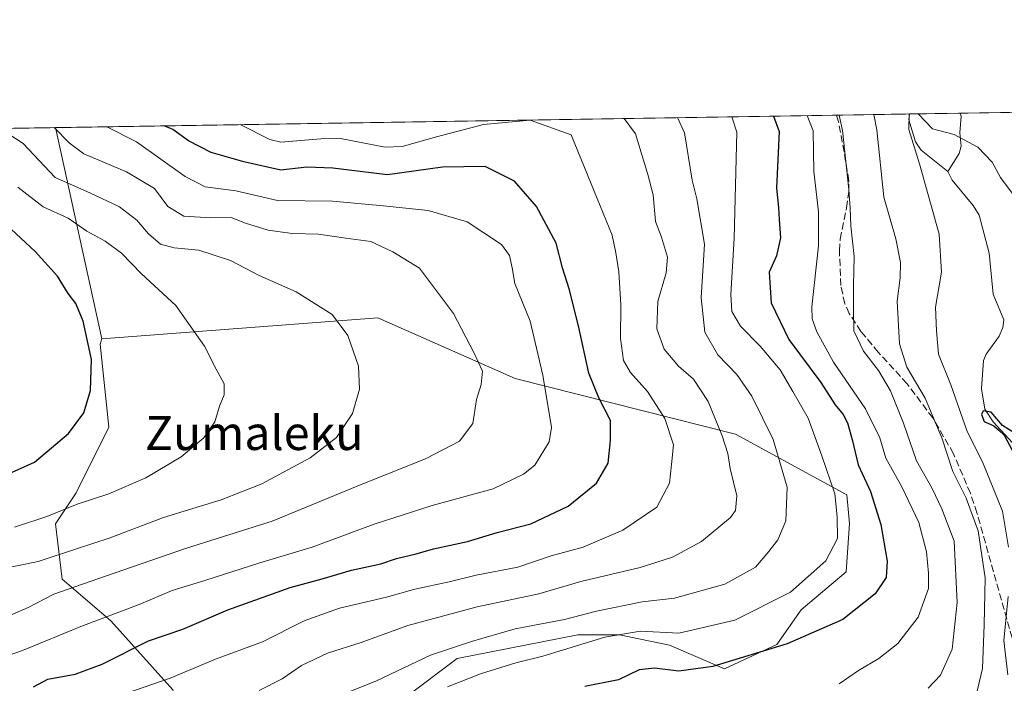
# Model space of a CAD drawing. Units: metres. Extents: x 606471 to 609889, y 4791717 to 4794099.
# Drawn here: x 608259 to 608490, y 4793943 to 4794099 of the extents above; entities that cross this region are included whole.
import ezdxf
from ezdxf.enums import TextEntityAlignment as Align

# ---------------------------------------------------------------- set-up
doc = ezdxf.new("R2010")
doc.units = ezdxf.units.M
doc.header["$MEASUREMENT"] = 0
doc.linetypes.add('DGN Style 3', pattern=[2.307223458686699, 1.648016756204785, -0.6592067024819142])
for name, color, linetype, lineweight in [('Arbolado forestal CxS', 92, 'Continuous', 0), ('Comarca CxS', 21, 'Continuous', 0), ('Comunidad Autónoma CxS', 142, 'Continuous', 0), ('Corriente natural lineal', 142, 'Continuous', 13), ('Curva de nivel maestra', 30, 'Continuous', 30), ('Curva de nivel normal', 30, 'Continuous', 0), ('Municipio CxS', 4, 'Continuous', 0), ('Prado CxS', 92, 'Continuous', 0), ('Provincia CxS', 1, 'Continuous', 0), ('Senda', 7, 'DGN Style 3', 0), ('Texto cartográfico', 7, 'Continuous', 0)]:
    doc.layers.add(name, color=color, linetype=linetype, lineweight=lineweight)
doc.styles.add('Style-Arial', font='txt')

# ---------------------------------------------------------------- blocks, each defined once
blk = doc.blocks.new('*U17')
at = {"layer": 'Prado CxS', "color": 92, "linetype": 'Continuous', "lineweight": 0}
blk.add_polyline3d([(608032.4699999997, 4794069.512499999, 194.0106999999989), (608267.6915999996, 4794073.270199999, 184.5754000000015), (608278.5800999999, 4794023.749500001, 199.5941000000021), (608278.1697000006, 4794022.4913, 199.7283000000025), (608280.2323000003, 4794003.0393, 199.2085999999981), (608272.5705000004, 4793987.658100001, 197.0874999999942), (608267.7055000003, 4793980.360099999, 194.4807000000001), (608269.3265000005, 4793967.386499999, 187.6009999999951), (608280.6797000002, 4793957.6555, 180.1796999999933), (608295.2763, 4793941.4397, 169.6281000000017), (608309.8727000002, 4793895.2193, 178.9061999999976), (608297.1964999996, 4793886.2841, 187.0151000000042), (608275.8151000004, 4793870.892100001, 201.6166999999987), (608262.8397000004, 4793870.080700001, 204.3331999999937), (608228.3574999999, 4793875.958699999, 208.1600999999937)], dxfattribs=at)

msp = doc.modelspace()

# ---------------------------------------------------------------- linework, layer by layer
at = {"layer": 'Arbolado forestal CxS', "color": 92, "linetype": 'Continuous', "lineweight": 0, "extrusion": (0.2310128747333743, 0.003690468295413803, 0.9729436942347605), "elevation": 158389.6249246852, "flags": 128}
msp.add_lwpolyline([(4783745.713714638, -666196.5258336667), (4783745.713714638, -666384.8540767581)], dxfattribs=at)
at = {"layer": 'Arbolado forestal CxS', "color": 92, "linetype": 'Continuous', "lineweight": 0, "extrusion": (0.5089630196447831, 0.008131055513322431, 0.8607499814523979), "elevation": 348781.3280617241, "flags": 128}
msp.add_lwpolyline([(4783745.325708315, -589500.9283022329), (4783745.325708315, -589520.8055991405)], dxfattribs=at)
at = {"layer": 'Arbolado forestal CxS', "color": 92, "linetype": 'Continuous', "lineweight": 0, "extrusion": (0.01775777106965409, 0.000283712101876347, 0.9998422780989414), "elevation": 12296.09795176719, "flags": 128}
msp.add_lwpolyline([(4783744.602445702, -684864.1623137277), (4783744.602445702, -684876.0203969122)], dxfattribs=at)
at = {"layer": 'Arbolado forestal CxS', "color": 92, "linetype": 'Continuous', "lineweight": 0, "extrusion": (-0.3792878233950295, -0.00605939149067496, 0.9252588993352205), "elevation": -259717.226466192, "flags": 128}
msp.add_lwpolyline([(-4783745.340468342, 633834.5672113905), (-4783745.340468343, 633860.7313355329)], dxfattribs=at)
at = {"layer": 'Arbolado forestal CxS', "color": 92, "linetype": 'Continuous', "lineweight": 0, "extrusion": (-0.0609903419795402, 0.2773835263805483, 0.9588214419160173), "elevation": 1292875.469672041, "flags": 128}
msp.add_lwpolyline([(-1623591.720671119, -4364120.883317266), (-1623591.720671119, -4364068.002002812)], dxfattribs=at)
at = {"layer": 'Arbolado forestal CxS', "color": 92, "linetype": 'Continuous', "lineweight": 0}
for points in [[(608349.6627000002, 4793939.6075, 157.2660000000033), (608361.9439000003, 4793948.818499999, 159.3794999999955), (608390.1914999997, 4793954.3455, 158.1282000000065), (608400.0163000004, 4793954.345699999, 156.2372000000032), (608411.6841000002, 4793951.889699999, 153.8646000000008), (608424.5793000003, 4793946.363700001, 150.277700000006), (608436.8833, 4793952.053900001, 150.5359999999928), (608442.5595000006, 4793960.163899999, 153.3408999999956), (608453.1010999996, 4793969.086300001, 153.6612000000023), (608453.9115000004, 4793980.441099999, 153.901199999993), (608453.2764999997, 4793987.165100001, 153.2467999999935), (608427.2181000002, 4794001.4147, 163.7737000000052), (608375.5083, 4794014.442100001, 182.6704000000027), (608343.3425000003, 4794028.691299999, 188.2231999999931), (608278.5800999999, 4794023.749500001, 199.5941000000021), (608267.6915999996, 4794073.270199999, 184.5754000000015), (608504.0685000002, 4794077.0463, 140.6598999999987)], [(608295.2763, 4793941.4397, 169.6281000000017), (608280.6797000002, 4793957.6555, 180.1796999999933), (608269.3265000005, 4793967.386499999, 187.6009999999951), (608267.7055000003, 4793980.360099999, 194.4807000000001), (608272.5705000004, 4793987.658100001, 197.0874999999942), (608280.2323000003, 4794003.0393, 199.2085999999981), (608278.1697000006, 4794022.4913, 199.7283000000025), (608278.5800999999, 4794023.749500001, 199.5941000000021), (608343.3425000003, 4794028.691299999, 188.2231999999931), (608375.5083, 4794014.442100001, 182.6704000000027), (608427.2181000002, 4794001.4147, 163.7737000000052), (608453.2764999997, 4793987.165100001, 153.2467999999935), (608453.9115000004, 4793980.441099999, 153.901199999993), (608453.1010999996, 4793969.086300001, 153.6612000000023), (608442.5595000006, 4793960.163899999, 153.3408999999956), (608436.8833, 4793952.053900001, 150.5359999999928), (608424.5793000003, 4793946.363700001, 150.277700000006), (608411.6841000002, 4793951.889699999, 153.8646000000008), (608400.0163000004, 4793954.345699999, 156.2372000000032), (608390.1914999997, 4793954.3455, 158.1282000000065), (608361.9439000003, 4793948.818499999, 159.3794999999955), (608349.6627000002, 4793939.6075, 157.2660000000033)], [(608349.6627000002, 4793939.6075, 157.2660000000033), (608361.9439000003, 4793948.818499999, 159.3794999999955), (608390.1914999997, 4793954.3455, 158.1282000000065), (608400.0163000004, 4793954.345699999, 156.2372000000032), (608411.6841000002, 4793951.889699999, 153.8646000000008), (608424.5793000003, 4793946.363700001, 150.277700000006), (608436.8833, 4793952.053900001, 150.5359999999928), (608442.5595000006, 4793960.163899999, 153.3408999999956), (608453.1010999996, 4793969.086300001, 153.6612000000023), (608453.9115000004, 4793980.441099999, 153.901199999993), (608453.2764999997, 4793987.165100001, 153.2467999999935), (608427.2181000002, 4794001.4147, 163.7737000000052), (608375.5083, 4794014.442100001, 182.6704000000027), (608343.3425000003, 4794028.691299999, 188.2231999999931), (608278.5800999999, 4794023.749500001, 199.5941000000021)], [(608349.6627000002, 4793939.6075, 157.2660000000033), (608361.9439000003, 4793948.818499999, 159.3794999999955), (608390.1914999997, 4793954.3455, 158.1282000000065), (608400.0163000004, 4793954.345699999, 156.2372000000032), (608411.6841000002, 4793951.889699999, 153.8646000000008), (608424.5793000003, 4793946.363700001, 150.277700000006), (608436.8833, 4793952.053900001, 150.5359999999928), (608442.5595000006, 4793960.163899999, 153.3408999999956), (608453.1010999996, 4793969.086300001, 153.6612000000023), (608453.9115000004, 4793980.441099999, 153.901199999993), (608453.2764999997, 4793987.165100001, 153.2467999999935), (608427.2181000002, 4794001.4147, 163.7737000000052), (608375.5083, 4794014.442100001, 182.6704000000027), (608343.3425000003, 4794028.691299999, 188.2231999999931), (608278.5800999999, 4794023.749500001, 199.5941000000021)], [(608278.5800999999, 4794023.749500001, 199.5941000000021), (608278.1697000006, 4794022.4913, 199.7283000000025), (608280.2323000003, 4794003.0393, 199.2085999999981), (608272.5705000004, 4793987.658100001, 197.0874999999942), (608267.7055000003, 4793980.360099999, 194.4807000000001), (608269.3265000005, 4793967.386499999, 187.6009999999951), (608280.6797000002, 4793957.6555, 180.1796999999933), (608295.2763, 4793941.4397, 169.6281000000017), (608309.8727000002, 4793895.2193, 178.9061999999976), (608297.1964999996, 4793886.2841, 187.0151000000042), (608275.8151000004, 4793870.892100001, 201.6166999999987), (608262.8397000004, 4793870.080700001, 204.3331999999937), (608228.3574999999, 4793875.958699999, 208.1600999999937), (608227.8378999997, 4793870.244899999, 210.7850000000035), (608227.2100999998, 4793863.340700001, 213.8387999999977), (608267.3657000001, 4793843.8419, 210.3233000000037), (608269.8359000003, 4793829.8375, 211.2307000000001)]]:
    msp.add_polyline3d(points, dxfattribs=at)
at = {"layer": 'Comarca CxS', "color": 21, "linetype": 'Continuous', "lineweight": 0}
msp.add_3dface([(609888.9500008489, 4791784.96998205), (606507.5000008233, 4791730.97998205), (606471.1300008224, 4794044.569982027), (609851.4000008501, 4794098.569982026)], dxfattribs=at)
at = {"layer": 'Comunidad Autónoma CxS', "color": 142, "linetype": 'Continuous', "lineweight": 0}
msp.add_3dface([(609888.9500008489, 4791784.96998205), (606507.5000008233, 4791730.97998205), (606471.1300008224, 4794044.569982027), (609851.4000008501, 4794098.569982026)], dxfattribs=at)
at = {"layer": 'Corriente natural lineal', "color": 142, "linetype": 'Continuous', "lineweight": 13}
for points in [[(608468.0082, 4794076.4702, 130.9455000000016), (608467.8476999998, 4794075.1209, 130.957899999994), (608469.3705000002, 4794069.910300001, 130.3377999999939), (608470.7142000003, 4794067.946900001, 129.8717999999935), (608477, 4794063, 129.6000000000058)], [(608479.8629000002, 4794076.659600001, 130.7348999999958), (608480.1043999996, 4794075.985300001, 130.6892999999982), (608479.7766000004, 4794072.0338, 130.360400000005), (608480.1048999997, 4794068.9538, 130.0657000000065), (608479.6424000004, 4794067.1875, 129.8874000000069), (608477, 4794063, 129.6000000000058)], [(608477, 4794063, 129.6000000000058), (608477.9682, 4794060.968, 129.5149999999994), (608482.9378000004, 4794054.973099999, 128.6159000000043), (608484.3206000002, 4794052.716499999, 128.5521000000008), (608486.6403000001, 4794043.836100001, 127.3614999999991), (608487.6074999999, 4794034.1908, 126.960699999996), (608490.0835999995, 4794028.217, 126.9812999999995), (608489.8595000004, 4794026.380700001, 126.8022000000055), (608489.0033, 4794024.379699999, 126.5038999999961), (608485.9568999996, 4794020.186000001, 126.2479000000021), (608485.3420000002, 4794018.6472, 126.3804999999993), (608484.8916999997, 4794012.001499999, 126.3871000000072), (608485.6665000003, 4794007.2733, 126.2519999999931), (608487.5932999998, 4794004.267200001, 125.2660000000033), (608492.0998000001, 4793999.3213, 125.3785000000062)]]:
    msp.add_polyline3d(points, dxfattribs=at)
at = {"layer": 'Curva de nivel maestra', "color": 30, "linetype": 'Continuous', "lineweight": 30, "flags": 128}
for points, elevation in [([(608436.1239, 4794075.960899999), (608437.4100000003, 4794072.380100001), (608436.7699999996, 4794059.0601), (608437.29, 4794054.5601), (608437.3899999997, 4794051.7401), (608437.7400000002, 4794047.420100001), (608436.79, 4794043.2401), (608435.1100000005, 4794039.350099999), (608435.54, 4794032.210100001), (608439.7199999997, 4794023.5601), (608447.1799999997, 4794013.5001), (608450.5800000001, 4794008.2501), (608452.4400000004, 4794006.020099999), (608453.4400000004, 4794004.020099999), (608454.6399999997, 4793999.800100001), (608455.9800000006, 4793994.200099999), (608458.8300000001, 4793987.9801), (608461.2699999996, 4793980.1801), (608462.7199999997, 4793971.600099999), (608462.5099999999, 4793967.8101), (608459.9400000004, 4793963.970100001), (608452.3200000003, 4793957.960100001), (608439.3200000003, 4793952.2601), (608421.8700000001, 4793946.940099999), (608413.9299999997, 4793945.790100001), (608408.2199999997, 4793946.550100001), (608404.5999999996, 4793946.140100001), (608399.7300000006, 4793943.8201), (608391.8799999999, 4793942.200099999)], 150), ([(608262.5899999999, 4793942.1801), (608265.9100000003, 4793943.940099999), (608272.3399999999, 4793945.1501), (608278.6399999997, 4793947.460100001), (608289.54, 4793952.9301), (608297.5999999996, 4793955.700099999), (608308.1699999999, 4793960.220100001), (608322.7800000003, 4793965.4001), (608330.29, 4793967.440099999), (608337.1600000003, 4793969.4901), (608344.0099999999, 4793971.0101), (608347.7100000001, 4793972.2301), (608352.3399999999, 4793973.370100001), (608356.3300000001, 4793974.5001), (608364.3300000001, 4793976.2401), (608371.3300000001, 4793978.350099999), (608379.2100000001, 4793980.340100001), (608387.9199999999, 4793984.5001), (608394.5800000001, 4793989.9101), (608397.3300000001, 4793994.5701), (608397.8600000005, 4793999.9001), (608397.8899999997, 4794004.5601), (608395.1100000005, 4794009.880100001), (608392.7800000003, 4794015.7301), (608390.3700000001, 4794026.7601), (608388.1799999997, 4794035.450099999), (608386.6100000005, 4794040.420100001), (608385.1699999999, 4794046.1801), (608380.5, 4794054.7401), (608375.4000000004, 4794060.7301), (608368.4600000001, 4794064.140100001), (608358.4699999997, 4794064.020099999), (608345.5499999998, 4794062.1801), (608332.7999999998, 4794063.770099999), (608326.6699999999, 4794064.0101), (608320.5300000003, 4794063.280099999), (608311.8700000001, 4794065.220100001), (608304.2400000002, 4794067.450099999), (608298.8799999999, 4794070.1601), (608295.2199999997, 4794072.8201), (608293.2501999997, 4794073.678500001)], 175), ([(608250.3399999999, 4793989.280099999), (608262.7999999998, 4793994.8301), (608270.7800000003, 4794001.5101), (608274.3399999999, 4794006.420100001), (608275.9600000001, 4794011.640100001), (608276.1600000003, 4794018.9001), (608274.1799999997, 4794027.860099999), (608272.4900000002, 4794032.0101), (608270.7300000006, 4794034.360099999), (608268.2100000001, 4794038.4301), (608262.9800000006, 4794044.200099999), (608256.2400000002, 4794050.460100001)], 200), ([(608492.7599999999, 4794001.5801), (608489.7699999996, 4794003.4001), (608487.0999999996, 4794006.5701), (608485.2800000003, 4794006.890100001), (608484.8700000001, 4794006.0001), (608485.4900000002, 4794004.360099999), (608487.7400000002, 4794003.350099999), (608488.9000000004, 4794002.3301), (608490.2000000002, 4794001.170100001), (608492.0899999999, 4793997.670100001)], 125)]:
    msp.add_lwpolyline(points, dxfattribs=dict(at, elevation=elevation))
at = {"layer": 'Curva de nivel normal', "color": 30, "linetype": 'Continuous', "lineweight": 0, "flags": 128}
for points, elevation in [([(608401.0505999997, 4794075.400599999), (608403.7400000002, 4794071.84), (608406.6399999997, 4794062.300000001), (608407.8799999999, 4794057.49), (608408.4400000004, 4794051.230000001), (608409.7999999998, 4794047.560000001), (608411.25, 4794042.9), (608410.9500000002, 4794039.230000001), (608408.9800000006, 4794032.480000001), (608408.7300000006, 4794026.060000001), (608410.4199999999, 4794021.32), (608413.7800000003, 4794017.350000001), (608417.3600000005, 4794014.27), (608420.8099999996, 4794009.050000001), (608424.0899999999, 4794001), (608425.3499999996, 4793996.850000001), (608425.9100000003, 4793993.33), (608427.5300000003, 4793986.91), (608427.1699999999, 4793983.480000001), (608426.04, 4793981.83), (608419.2300000006, 4793976.25), (608412.4299999997, 4793972.52), (608404.8499999996, 4793970.09), (608390.9400000004, 4793966.859999999), (608381.0999999996, 4793963.939999999), (608366.6100000005, 4793960.91), (608350.3300000001, 4793956.550000001), (608339.3899999997, 4793952.560000001), (608331.5499999998, 4793950.060000001), (608325.3899999997, 4793947.16), (608320.8700000001, 4793944.029999999), (608315.4900000002, 4793941.310000001)], 165), ([(608413.6130999997, 4794075.601299999), (608415.25, 4794072.02), (608416.9900000002, 4794060.92), (608418.1299999999, 4794056.560000001), (608419.9500000002, 4794045.9), (608419.1299999999, 4794033.33), (608419.9600000001, 4794025.27), (608423.0800000001, 4794019.980000001), (608427.4699999997, 4794015.380000001), (608430.9800000006, 4794010.32), (608435.9900000002, 4794000.130000001), (608439.2999999998, 4793988.939999999), (608439, 4793981.050000001), (608437.1500000004, 4793976.609999999), (608434.9699999997, 4793973.91), (608431.8600000005, 4793970.24), (608424.6900000004, 4793966.230000001), (608412.8499999996, 4793962.930000001), (608405.3200000003, 4793962.08), (608394.6100000005, 4793959.869999999), (608387.0899999999, 4793957.91), (608375.4800000006, 4793955.77), (608365.2999999998, 4793952.810000001), (608355.6699999999, 4793949.560000001), (608343, 4793943.59), (608335, 4793940.359999999)], 160), ([(608359.6600000003, 4793942.15), (608367.3899999997, 4793945.16), (608375.6600000003, 4793947.74), (608381.9900000002, 4793949.34), (608396.5599999996, 4793953.810000001), (608404.9400000004, 4793955.220000001), (608413.9000000004, 4793954.76), (608426.9900000002, 4793957.779999999), (608440.0599999996, 4793964.369999999), (608448.3600000005, 4793971.66), (608451.0700000003, 4793976.939999999), (608451.0300000003, 4793982.02), (608450.4400000004, 4793987.369999999), (608447.4000000004, 4793996.300000001), (608444.25, 4794005.16), (608440.6399999997, 4794011.359999999), (608437.6200000001, 4794016.460000001), (608432.9600000001, 4794022.039999999), (608428.3300000001, 4794026.720000001), (608426.3399999999, 4794030.16), (608426.1200000001, 4794034.17), (608426.9000000004, 4794047.310000001), (608427.5, 4794072.220000001), (608426.3540000003, 4794075.8048)], 155), ([(608451.5, 4793942.82), (608456.0199999996, 4793945.960000001), (608460.8200000003, 4793948.82), (608465.2400000002, 4793952.300000001), (608470, 4793958.480000001), (608472.4600000001, 4793965.24), (608472.4199999999, 4793968.789999999), (608472, 4793973.77), (608470.1399999997, 4793980.65), (608466.1900000004, 4793989.029999999), (608462.4699999997, 4793995.76), (608461, 4794000.529999999), (608457.7000000002, 4794007.300000001), (608450.1799999997, 4794018.310000001), (608446.29, 4794025.42), (608445.1399999997, 4794028.42), (608445.0599999996, 4794031.230000001), (608446.6100000005, 4794045.560000001), (608446.6600000003, 4794053.550000001), (608445.5499999998, 4794062.960000001), (608445.4299999997, 4794072.5), (608444.0157000005, 4794076.086999999)], 145), ([(608451.4972999999, 4794076.206499999), (608452.2999999998, 4794072.609999999), (608453.7599999999, 4794058.77), (608454.0999999996, 4794054.380000001), (608454.2100000001, 4794050.25), (608455.04, 4794043.02), (608454.8200000003, 4794036.310000001), (608454.8499999996, 4794030.470000001), (608454.9500000002, 4794025.619999999), (608457.2300000006, 4794020.83), (608460.7400000002, 4794016.34), (608463.54, 4794011.57), (608466.5700000003, 4794003.949999999), (608469.6100000005, 4793995.100000001), (608473.3300000001, 4793988.619999999), (608475.5999999996, 4793983.91), (608478.4299999997, 4793976.33), (608479.1900000004, 4793961.9), (608477.9699999997, 4793950.99), (608475.2400000002, 4793944.91), (608472.3700000001, 4793941.850000001)], 140), ([(608459.6380000003, 4794076.3365), (608460.3499999996, 4794072.74), (608462, 4794056.92), (608464.7800000003, 4794047.220000001), (608465.9100000003, 4794041.66), (608465.7800000003, 4794038.050000001), (608465.1299999999, 4794032.550000001), (608465.6399999997, 4794022.560000001), (608467.3600000005, 4794017.119999999), (608471.6699999999, 4794009.84), (608475.5499999998, 4794000.560000001), (608478.1200000001, 4793992.630000001), (608481.25, 4793986.359999999), (608484.1100000005, 4793978.699999999), (608485.7400000002, 4793967.67), (608485.5, 4793956.67), (608485.0700000003, 4793946.41), (608483.0700000003, 4793937.859999999)], 135), ([(608467.9221000001, 4794076.468900001), (608467.8600000005, 4794072.859999999), (608470.3399999999, 4794064.76), (608474.9500000002, 4794048.300000001), (608475.4800000006, 4794039.41), (608474.0999999996, 4794031.15), (608474.2800000003, 4794025.58), (608474.7599999999, 4794020.15), (608477.7000000002, 4794012.99), (608481.4600000001, 4794002.27), (608485.2800000003, 4793994.529999999), (608489.7599999999, 4793983.300000001), (608491.2199999997, 4793974.92)], 130), ([(608492.0499999998, 4794057.869999999), (608489.3300000001, 4794061.539999999), (608487.3799999999, 4794065.199999999), (608483.9800000006, 4794068.65), (608478.4600000001, 4794071.619999999), (608473.3899999997, 4794072.949999999), (608469.9924, 4794076.501900001)], 130), ([(608279.7833000004, 4794073.463300001), (608286.7199999997, 4794069.970000001), (608298.1500000004, 4794061.779999999), (608302.8300000001, 4794059.390000001), (608309.9900000002, 4794058.42), (608319.79, 4794056.180000001), (608332.6699999999, 4794055.99), (608344.6699999999, 4794054.960000001), (608355.1200000001, 4794053.82), (608364.25, 4794051.16), (608368.1399999997, 4794048.609999999), (608372.29, 4794045.84), (608374.1600000003, 4794043.300000001), (608374.8300000001, 4794040.390000001), (608375.4600000001, 4794036.689999999), (608379, 4794027.9), (608382.04, 4794015.220000001), (608384.0700000003, 4794002.939999999), (608383.5, 4793999.59), (608380.1299999999, 4793994.16), (608377.5, 4793992), (608370.3600000005, 4793988.560000001), (608356.0800000001, 4793984.66), (608342.4199999999, 4793980.289999999), (608327.9100000003, 4793974.9), (608315.6799999997, 4793971.25), (608302.7400000002, 4793967.100000001), (608295.0499999998, 4793964.710000001), (608287.3399999999, 4793961.42), (608273.6399999997, 4793956.26), (608260, 4793950.680000001), (608245.8700000001, 4793945.76)], 180), ([(608254.6796000004, 4794073.062200001), (608260.1200000001, 4794069.550000001), (608267.6699999999, 4794061.550000001), (608275.75, 4794057.960000001), (608282.7699999996, 4794054.710000001), (608286.8200000003, 4794051.529999999), (608289.5700000003, 4794048.359999999), (608292.3600000005, 4794045.939999999), (608295.5800000001, 4794045.060000001), (608301.3499999996, 4794044.560000001), (608308.7300000006, 4794042.130000001), (608315.5199999996, 4794038.59), (608324.1699999999, 4794034.77), (608332.5800000001, 4794029.480000001), (608336.3099999996, 4794024.539999999), (608338.7999999998, 4794017.310000001), (608339.04, 4794011.949999999), (608337.3399999999, 4794006.230000001), (608333.6299999999, 4794000.609999999), (608327.4600000001, 4793995.850000001), (608316.1500000004, 4793989.710000001), (608306.5800000001, 4793985.99), (608293.0800000001, 4793981.84), (608280.3200000003, 4793977.039999999), (608272.6799999997, 4793974.52), (608263.6799999997, 4793971.52), (608250.5599999996, 4793968.890000001)], 190), ([(608267.4096999997, 4794073.2656), (608270.9400000004, 4794069.720000001), (608274.4100000003, 4794067.109999999), (608284.3499999996, 4794062.930000001), (608290.9100000003, 4794058.960000001), (608294.0599999996, 4794054.75), (608297.7999999998, 4794052.529999999), (608304.1799999997, 4794052.08), (608308.9299999997, 4794052.16), (608312.2800000003, 4794050.850000001), (608317.6200000001, 4794049.199999999), (608323.1900000004, 4794048.470000001), (608329.4000000004, 4794048.310000001), (608335.7999999998, 4794047.359999999), (608341.6799999997, 4794046.58), (608346.8200000003, 4794044.140000001), (608353.0499999998, 4794040.32), (608361.0300000003, 4794029.680000001), (608365.8200000003, 4794020.5), (608367.8300000001, 4794016.199999999), (608367.5199999996, 4794013), (608366.4500000002, 4794009.52), (608365.6200000001, 4794003.9), (608362.4299999997, 4793999.77), (608354.6500000004, 4793995.720000001), (608338.4600000001, 4793989.180000001), (608318.5, 4793980.980000001), (608298.2199999997, 4793974.609999999), (608277.6799999997, 4793967.439999999), (608267.3399999999, 4793963.91), (608261.3399999999, 4793960.710000001), (608256.5, 4793958.600000001)], 185), ([(608283.9500000002, 4793940.539999999), (608294.6100000005, 4793944.189999999), (608305.2599999999, 4793948.600000001), (608316.2999999998, 4793952.67), (608326.0700000003, 4793957.609999999), (608334.29, 4793960.58), (608345.3300000001, 4793963.210000001), (608352, 4793965.07), (608360.0099999999, 4793966.779999999), (608366.3799999999, 4793968.34), (608376.1600000003, 4793970.199999999), (608383.9299999997, 4793972.83), (608391.4800000006, 4793974.91), (608400.79, 4793978.859999999), (608408.7100000001, 4793984.300000001), (608411.7300000006, 4793989.91), (608412.2000000002, 4793994.279999999), (608412.6600000003, 4793998.880000001), (608410.6200000001, 4794005.08), (608406.5199999996, 4794011.390000001), (608402.5999999996, 4794015.810000001), (608400.9600000001, 4794018.689999999), (608400.25, 4794023.82), (608400.3200000003, 4794031.74), (608399.8300000001, 4794039.470000001), (608399.1200000001, 4794043.880000001), (608398.2400000002, 4794048.039999999), (608394.0199999996, 4794058.369999999), (608388.6500000004, 4794071.600000001), (608379, 4794075.039999999), (608368.0999999996, 4794073.960000001), (608357.0700000003, 4794071.09), (608349, 4794068.84), (608345, 4794068.699999999), (608334.5899999999, 4794070.730000001), (608329.9800000006, 4794070.66), (608320.5999999996, 4794069.83), (608318, 4794070.470000001), (608311.0212000003, 4794073.962300001)], 170), ([(608258.1200000001, 4793979.609999999), (608265.6799999997, 4793982.050000001), (608272.8099999996, 4793984.960000001), (608280.2000000002, 4793987.4), (608288.9299999997, 4793991.180000001), (608297.1600000003, 4793996.08), (608302.5199999996, 4794000.5), (608305.1200000001, 4794004.300000001), (608306.1699999999, 4794007.970000001), (608307.25, 4794010.640000001), (608307.2800000003, 4794013.180000001), (608305.4199999999, 4794016.640000001), (608302.6799999997, 4794022.029999999), (608295.9699999997, 4794031.529999999), (608287.9100000003, 4794039), (608283.1699999999, 4794043.84), (608279.3700000001, 4794046.66), (608275.1100000005, 4794049.02), (608270.6799999997, 4794052.039999999), (608264.8200000003, 4794054.66), (608258.9299999997, 4794059.34)], 195), ([(608491.1100000005, 4793963.32), (608490.1100000005, 4793953.029999999), (608491.0499999998, 4793944.949999999)], 130)]:
    msp.add_lwpolyline(points, dxfattribs=dict(at, elevation=elevation))
at = {"layer": 'Municipio CxS', "color": 4, "linetype": 'Continuous', "lineweight": 0}
msp.add_3dface([(609888.9500008489, 4791784.96998205), (606507.5000008233, 4791730.97998205), (606471.1300008224, 4794044.569982027), (609851.4000008501, 4794098.569982026)], dxfattribs=at)
at = {"layer": 'Prado CxS', "color": 92, "linetype": 'Continuous', "lineweight": 0, "extrusion": (0.3211777900289764, 0.00513066240341703, 0.9470050176717149), "elevation": 220133.6382501822, "flags": 128}
msp.add_lwpolyline([(4783746.150880061, -648354.3645117249), (4783746.150880061, -648415.0546144864)], dxfattribs=at)
at = {"layer": 'Prado CxS', "color": 92, "linetype": 'Continuous', "lineweight": 0, "extrusion": (-0.0609903419795402, 0.2773835263805483, 0.9588214419160173), "elevation": 1292875.469672041, "flags": 128}
msp.add_lwpolyline([(-1623591.720671119, -4364120.883317266), (-1623591.720671119, -4364068.002002812)], dxfattribs=at)
at = {"layer": 'Prado CxS', "color": 92, "linetype": 'Continuous', "lineweight": 0}
msp.add_polyline3d([(608278.5800999999, 4794023.749500001, 199.5941000000021), (608278.1697000006, 4794022.4913, 199.7283000000025), (608280.2323000003, 4794003.0393, 199.2085999999981), (608272.5705000004, 4793987.658100001, 197.0874999999942), (608267.7055000003, 4793980.360099999, 194.4807000000001), (608269.3265000005, 4793967.386499999, 187.6009999999951), (608280.6797000002, 4793957.6555, 180.1796999999933), (608295.2763, 4793941.4397, 169.6281000000017), (608309.8727000002, 4793895.2193, 178.9061999999976), (608297.1964999996, 4793886.2841, 187.0151000000042), (608275.8151000004, 4793870.892100001, 201.6166999999987), (608262.8397000004, 4793870.080700001, 204.3331999999937), (608228.3574999999, 4793875.958699999, 208.1600999999937), (608227.8378999997, 4793870.244899999, 210.7850000000035), (608227.2100999998, 4793863.340700001, 213.8387999999977), (608267.3657000001, 4793843.8419, 210.3233000000037), (608269.8359000003, 4793829.8375, 211.2307000000001)], dxfattribs=at)
at = {"layer": 'Provincia CxS', "color": 1, "linetype": 'Continuous', "lineweight": 0}
msp.add_3dface([(609888.9500008489, 4791784.96998205), (606507.5000008233, 4791730.97998205), (606471.1300008224, 4794044.569982027), (609851.4000008501, 4794098.569982026)], dxfattribs=at)
at = {"layer": 'Senda', "color": 7, "linetype": 'DGN Style 3', "lineweight": 0}
msp.add_polyline3d([(608492.6801000005, 4793951.380100001, 139.4781999999977), (608485.7701000003, 4793975.890100001, 147.8401000000013), (608483.7901, 4793982.9301, 149.8315000000002), (608482.2701000003, 4793987.520099999, 152.2042999999976), (608478.3101000005, 4793996.800100001, 150.9040999999997), (608473.4501, 4794005.190099999, 150.0890999999974), (608467.4200999998, 4794013.2301, 151.1159999999945), (608460.6601, 4794020.5801, 156.2866000000067), (608456.6101000002, 4794025.5001, 157.611699999994), (608453.8601000002, 4794029.6601, 156.2719999999972), (608452.8000999996, 4794031.9801, 154.8448000000062), (608451.9101, 4794036.2401, 152.1943000000028), (608451.5401, 4794044.390100001, 151.4456000000064), (608451.7200999996, 4794047.130100001, 150.5047999999952), (608453.2200999996, 4794054.440099999, 149.7709000000032), (608453.7600999996, 4794058.3201, 149.7792999999947), (608453.7701000003, 4794060.8101, 151.2464000000036), (608452.6501000002, 4794067.550100001, 154.0014999999985), (608451.2901, 4794074.870100001, 156.6897000000026), (608450.9009999996, 4794076.196900001, 156.4643000000069)], dxfattribs=at)

# ---------------------------------------------------------------- block references
at = {"layer": 'Prado CxS', "color": 92, "linetype": 'Continuous', "lineweight": 0}
msp.add_blockref('*U17', (0, 0), dxfattribs=at)

# ---------------------------------------------------------------- texts
at = {"layer": 'Texto cartográfico', "color": 7, "linetype": 'Continuous', "lineweight": 0, "style": 'Style-Arial'}
msp.add_text('Zumaleku', height=8, dxfattribs=at).set_placement((608314.3180365851, 4794001.671049999), align=Align.MIDDLE_CENTER)

doc.saveas('drawing.dxf')
